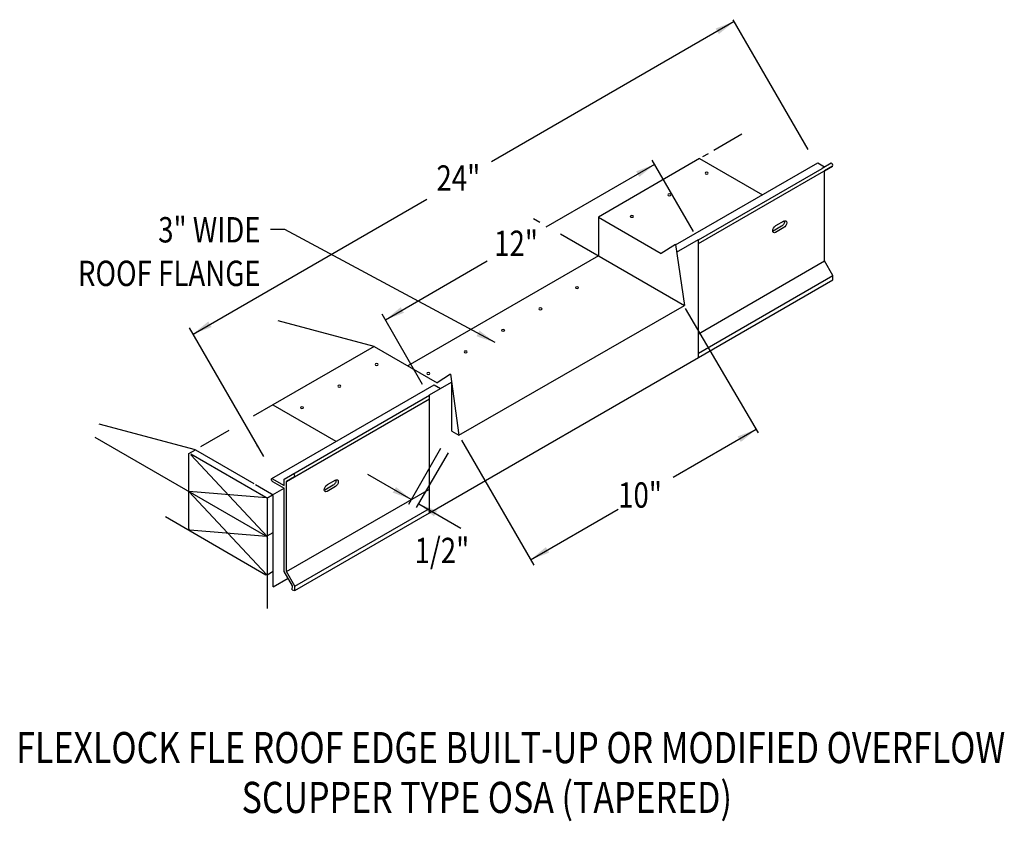
# Model space of a CAD drawing. Extents: x 140 to 177.8, y 99.7 to 130.5.
import ezdxf
from ezdxf.enums import TextEntityAlignment as Align

# ---------------------------------------------------------------- set-up
doc = ezdxf.new("R2010")
doc.units = 0
doc.header["$MEASUREMENT"] = 0
doc.linetypes.add('CENTER', pattern=[2, 1.25, -0.25, 0.25, -0.25])
doc.layers.get('0').update_dxf_attribs({"linetype": 'CONTINUOUS'})
doc.styles.get("Standard").update_dxf_attribs({"font": 'simplex.shx', "width": 0.8})
doc.dimstyles.get("Standard").update_dxf_attribs({"dimtxt": 0.125, "dimasz": 0.75, "dimexe": 0.1, "dimexo": 0.0625, "dimgap": 0.0625, "dimtad": 1, "dimdec": 5, "dimtxsty": 'STANDARD', "dimcen": 2.5, "dimazin": 3, "dimtfac": 1, "dimtdec": 5, "dimtmove": 0, "dimatfit": 3})

msp = doc.modelspace()

# ---------------------------------------------------------------- linework, layer by layer
at = {"linetype": 'CONTINUOUS'}
for p, q in [((170.235, 125.476, 2.386), (167.359, 130.458, 2.386)), ((166.069, 125.123), (162.184, 122.88)), ((165.831, 122.325, 10.141), (164.251, 125.061, 10.141)), ((165.152, 121.807, 4.242), (170.607, 124.956, -0.212)), ((166.026, 121.863, -9.106), (171.18, 124.839, -13.314)), ((166.067, 125.126, -1.219), (168.484, 123.731, 0.754)), ((170.607, 124.956, -0.095), (170.873, 124.802, 0.122)), ((171.119, 124.944, -13.314), (170.783, 124.75, -13.862)), ((170.869, 124.659, -13.821), (171.18, 124.839, -13.314)), ((171.18, 124.839, -13.314), (170.869, 124.659, -13.821)), ((166.026, 122.004, -9.977), (170.783, 124.75, -13.862)), ((170.869, 121.197, -16.269), (170.869, 124.659, -13.821)), ((159.693, 122.826, -15.042), (159.93, 122.689, -14.849)), ((162.184, 122.88, -11.954), (164.6, 121.485, -9.981)), ((162.184, 122.88), (162.184, 121.388)), ((169.223, 122.524, -13.524), (168.9, 122.338, -13.26)), ((169.309, 122.723, -13.278), (168.986, 122.537, -13.014)), ((160.724, 122.231, -14.201), (165.485, 119.482, -10.313)), ((169.309, 122.475, -13.454), (168.986, 122.288, -13.19)), ((165.149, 121.831, -17.646), (164.6, 121.485, -10.735)), ((165.149, 121.831, -8.547), (165.485, 119.482, -10.313)), ((165.188, 121.534), (166.026, 122.017)), ((166.026, 117.489, -9.511), (166.026, 122.017, -6.31)), ((162.184, 121.388), (154.865, 117.163, 5.976)), ((166.026, 118.401, -12.314), (170.869, 121.197, -16.269)), ((171.192, 120.638, -16.268), (170.869, 121.197, -16.269)), ((166.026, 117.655, -12.05), (171.192, 120.638, -16.268)), ((171.192, 120.472, -16.386), (171.192, 120.638, -16.268)), ((166.026, 117.489, -12.167), (171.192, 120.472, -16.386)), ((155.434, 116.457, 23.324), (153.881, 119.147, 23.324)), ((156.818, 114.509), (165.485, 119.482, -10.313)), ((165.511, 119.369), (168.321, 114.592)), ((153.573, 117.909, -4.427), (149.881, 118.898, -8.249)), ((149.332, 113.683, 2.386), (146.475, 118.631, 2.386)), ((153.573, 117.909), (149.686, 115.665)), ((153.573, 117.909, -4.427), (155.988, 116.515, -2.455)), ((155.693, 111.524), (166.026, 117.489, -12.167)), ((151.292, 116.592, -2.564), (151.293, 116.593, -2.565)), ((155.693, 116.052), (156.547, 116.545)), ((156.508, 116.842, -10.59), (155.988, 116.515, -4.044)), ((156.508, 116.842, -1.491), (156.818, 114.509)), ((156.554, 114.661, -2.566), (156.554, 116.496, -1.269)), ((156.554, 114.661), (156.554, 116.496, 1.297)), ((149.643, 112.845, 2.45), (155.877, 116.444, -2.641)), ((155.877, 116.444, -2.641), (156.124, 116.301, -2.438)), ((150.117, 112.82, 3.013), (155.693, 116.039, -1.54)), ((150.514, 112.908, 3.561), (155.693, 115.898, -0.668)), ((155.693, 111.524, -4.433), (155.693, 116.052, -1.232)), ((149.686, 115.665, -3.21), (152.104, 114.269, -1.235)), ((146.706, 113.944, 1.181), (143.014, 114.933, -2.641)), ((156.554, 114.661), (156.818, 114.509)), ((142.844, 114.434, -2.675), (149.471, 110.608, 2.736)), ((156.929, 114.315), (159.701, 109.514)), ((146.458, 113.801, 0.863), (146.706, 113.944, 0.66)), ((146.706, 113.944, 1.181), (148.948, 112.65, 3.011)), ((149.091, 114.1, 2.386), (149.051, 114.077, 2.386)), ((154.899, 111.86), (156.132, 114.001)), ((155.203, 111.732), (156.423, 113.83)), ((146.458, 110.918, -1.232), (146.458, 113.801, 0.807)), ((146.537, 113.794, 0.898), (149.418, 112.13, 3.25)), ((149.471, 110.608, 2.24), (146.537, 113.754, 0.87)), ((149.643, 112.845, 2.45), (150.117, 112.571, 2.837)), ((149.669, 112.731, 2.4), (150.117, 112.472, 2.767)), ((150.117, 112.571, 2.837), (150.117, 112.82, 3.013)), ((150.514, 112.908, 3.561), (150.203, 112.729, 3.054)), ((150.203, 112.729, 3.054), (150.514, 112.908, 3.561)), ((150.203, 109.267, 0.606), (150.203, 112.729, 3.054)), ((152.087, 112.781, 0.784), (151.764, 112.595, 1.048)), ((149.44, 112.102, 3.258), (146.458, 112.348, -0.221)), ((149.44, 109.15, 1.171), (146.458, 112.348, -0.221)), ((149.021, 112.608, 3.071), (149.633, 112.255, 3.571)), ((149.671, 112.214, 3.628), (150.117, 112.472, 3.263)), ((150.117, 109.275, 0.507), (150.117, 112.472, 2.767)), ((150.203, 109.267, 0.606), (155.693, 112.436, -3.876)), ((152.001, 112.582, 0.538), (151.678, 112.396, 0.802)), ((152.087, 112.533, 0.608), (151.764, 112.346, 0.872)), ((149.456, 112.09, 3.307), (149.671, 112.214, 3.131)), ((149.471, 107.853, 0.292), (149.471, 112.037, 3.25)), ((149.687, 110.77, 2.587), (149.687, 112.161, 3.571)), ((150.526, 108.707, 0.606), (155.693, 111.69, -3.612)), ((145.556, 111.377, -2.012), (149.418, 109.147, 1.141)), ((150.526, 108.541, 0.489), (155.693, 111.524, -3.73)), ((149.44, 110.61, 2.203), (146.489, 110.853, -1.239)), ((149.462, 110.64, 2.218), (149.687, 110.77, 2.035)), ((149.687, 108.678, 1.108), (149.687, 110.77, 2.587)), ((149.462, 109.148, 1.164), (149.687, 109.278, 0.98)), ((149.687, 108.678, 2.4), (150.268, 109.014, 1.925)), ((150.44, 108.716, 0.507), (150.117, 109.275, 0.507)), ((150.526, 108.707, 0.606), (150.203, 109.267, 0.606)), ((150.428, 108.568, 0.388), (150.44, 108.716, 0.507)), ((150.428, 108.568, 0.388), (150.526, 108.541, 0.489)), ((150.526, 108.541, 0.489), (150.526, 108.707, 0.606))]:
    msp.add_line(p, q, dxfattribs=at)
at = {"linetype": 'CENTER'}
for p, q in [((167.697, 126.062), (166.069, 125.123)), ((149.686, 115.665), (148.931, 115.229)), ((147.987, 114.684), (146.706, 113.944))]:
    msp.add_line(p, q, dxfattribs=at)
at = {"linetype": 'CONTINUOUS', "extrusion": (0, -0.816543, -0.577285)}
for centre in [(166.341, -72.518, -101.279), (164.906, -71.083, -101.279), (163.471, -69.648, -101.279), (161.363, -67.601, -99.375), (161.363, -67.601, -99.375), (159.959, -66.559, -99.119), (159.959, -66.559, -99.119), (158.524, -65.124, -99.119), (158.524, -65.124, -99.119), (157.089, -63.689, -99.119), (157.089, -63.689, -99.119), (153.669, -67.238, -96.018), (155.654, -62.254, -99.119), (155.654, -62.254, -99.119), (152.234, -65.803, -96.018), (150.799, -64.368, -96.018)]:
    msp.add_circle(centre, 0.0609, dxfattribs=at)
at = {"linetype": 'CONTINUOUS', "extrusion": (-0.707107, -0.408202, 0.577383)}
for centre in [(-22.595, 110.763, -179.689), (-22.595, 110.763, -150.463)]:
    msp.add_arc(centre, 0.0609, 0.0048, 180.0048, dxfattribs=at)
at = {"linetype": 'CONTINUOUS', "extrusion": (-0.707107, 0.408202, -0.577383)}
for centre, start, end in [((-190.501, -59.861, -61.957), 315.0048, 135.0048), ((-190.824, -60.184, -61.835), 214.4466, 315.0048), ((-190.824, -60.184, -61.957), 135.0048, 315.0048), ((-190.501, -59.861, -61.835), 315.0048, 325.5534), ((-173.604, -42.961, -61.835), 214.4466, 315.0048), ((-173.604, -42.961, -61.957), 135.0048, 315.0048), ((-173.281, -42.638, -61.957), 315.0048, 135.0048), ((-173.281, -42.638, -61.835), 315.0048, 325.5534)]:
    msp.add_arc(centre, 0.152, start, end, dxfattribs=at)
at = {"linetype": 'CONTINUOUS', "extrusion": (0.707107, 0.408202, -0.577383)}
for centre, radius, start, end in [((22.85, 109.389, 150.463), 0.0664, 224.9952, 11.4378), ((22.354, 109.683, 149.549), 0.0761, 44.9952, 134.9952), ((22.354, 110.089, 149.567), 0.0761, 44.9952, 134.9952), ((22.784, 104.302, 149.549), 0.0761, 224.9952, 314.9952), ((21.17, 108.5, 149.549), 0.0761, 134.9952, 224.9952), ((21.062, 108.392, 149.549), 0.0761, 44.9952, 134.9952), ((19.878, 107.208, 149.549), 0.0761, 170.1228, 224.9952)]:
    msp.add_arc(centre, radius, start, end, dxfattribs=at)

# ---------------------------------------------------------------- texts
at = {"linetype": 'CONTINUOUS', "width": 0.8}
for s, p in [('24"', (155.964, 123.891)), ('12"', (158.18, 121.383)), ('10"', (162.942, 111.72)), ('1/2"', (155.123, 109.591))]:
    msp.add_text(s, height=0.9742, dxfattribs=at).set_placement(p)
for s, height, p in [('3" WIDE', 0.9742, (149.212, 121.904)), ('ROOF FLANGE', 0.97421, (149.212, 120.231))]:
    msp.add_text(s, height=height, dxfattribs=at).set_placement(p, align=Align.RIGHT)
for s, p in [('FLEXLOCK FLE ROOF EDGE BUILT-UP OR MODIFIED OVERFLOW', (158.818, 101.912)), (' SCUPPER TYPE OSA (TAPERED)', (157.753, 99.999))]:
    msp.add_text(s, height=1.19562, dxfattribs=at).set_placement(p, align=Align.CENTER)

# ---------------------------------------------------------------- leaders
for points in [[(167.4, 130.388, 2.386), (158.075, 125.004, 2.386)], [(164.343, 124.903, 10.141), (160.162, 122.489, 10.141)], [(146.615, 118.389, 2.386), (155.589, 123.569, 2.386)], [(158.222, 118.057), (150.137, 122.396), (149.591, 122.396)], [(154.004, 118.934, 24.766), (157.916, 121.193, 24.766)], [(168.242, 114.725), (165.056, 112.886)], [(154.998, 112.033), (153.331, 112.995)], [(155.282, 111.869), (156.901, 110.934)], [(159.58, 109.725), (162.942, 111.666)]]:
    msp.add_leader(points, dimstyle='STANDARD', override={"dimgap": 0.0625, "dimtad": 0})

doc.saveas('drawing.dxf')
